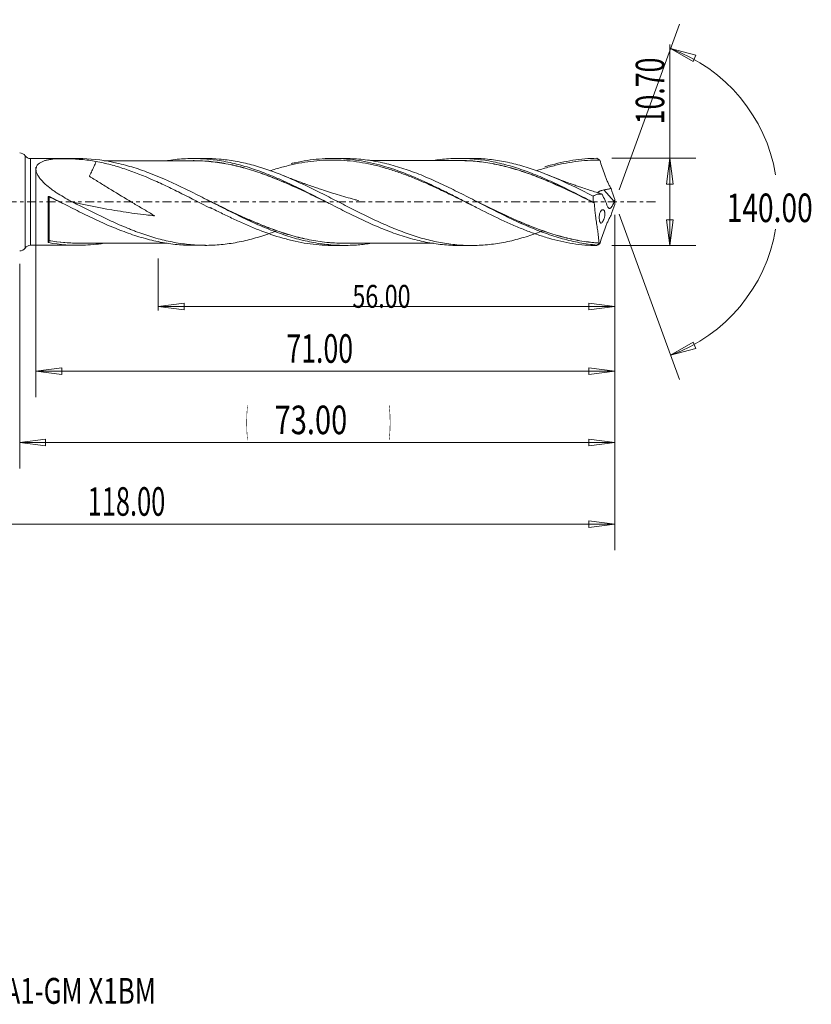
# Model space of a CAD drawing. Units: millimetres. Extents: x -54 to 97, y -98 to 28.
# Drawn here: x 0 to 97, y -98 to 22 of the extents above; entities that cross this region are included whole.
import ezdxf

# ---------------------------------------------------------------- set-up
doc = ezdxf.new("R2010")
doc.units = ezdxf.units.MM
doc.linetypes.add('CENTER', pattern=[47.5, 22, -8.5, 8.5, -8.5])
for name, color, linetype in [('1', 4, 'Continuous'), ('2', 7, 'Continuous'), ('SK2', 7, 'Continuous'), ('SK4', 2, 'CENTER'), ('SK6', 5, 'Continuous')]:
    doc.layers.add(name, color=color, linetype=linetype)
doc.styles.add('iso_b_vert', font='simplex.shx')
doc.dimstyles.get("Standard").update_dxf_attribs({"dimtxt": 0.18, "dimasz": 0.18, "dimexe": 0.18, "dimexo": 0.0625, "dimgap": 0.09, "dimtad": 1, "dimzin": 0, "dimdsep": 52, "dimtxsty": 'Standard', "dimcen": 0.09, "dimadec": 0, "dimazin": 0, "dimtfac": 1, "dimtdec": 4, "dimtofl": 0, "dimtmove": 0, "dimatfit": 3, "dimfxl": 1, "dimtolj": 1, "dimtzin": 0, "dimarcsym": 0})

# ---------------------------------------------------------------- blocks, each defined once
blk = doc.blocks.new('_U0')
at = {"layer": 'SK2', "lineweight": 13}
for p, q in [((73, -1.5875), (73, -32.67512)), ((0, -7.5875), (0, -32.67512)), ((0, -29.50012), (3.174998, -29.082123)), ((0, -29.50012), (73, -29.50012)), ((0, -29.50012), (3.175002, -29.918117)), ((3.174998, -29.082123), (3.175002, -29.918117)), ((73, -29.50012), (69.824998, -29.082123)), ((69.825002, -29.918117), (69.824998, -29.082123)), ((73, -29.50012), (69.825002, -29.918117))]:
    blk.add_line(p, q, dxfattribs=at)
at = {"layer": 'SK2', "lineweight": 18, "attachment_point": 7, "line_spacing_factor": 1.084337, "style": 'iso_b_vert'}
for s, insert, char_height in [('\\W0.1790;(', (27.744329, -28.400814), 3.175), ('\\W0.7468;73.00', (31.270389, -28.467451), 3.50012), ('\\W0.1969;)', (45.258393, -28.400814), 3.175)]:
    blk.add_mtext(s, dxfattribs=dict(at, insert=insert, char_height=char_height))
blk = doc.blocks.new('_Closed')
at = {"lineweight": -2}
for p, q in [((-1, 0.166667), (0, 0)), ((-1, 0.166667), (-1, -0.166667)), ((0, 0), (-1, -0.166667)), ((0, 0), (-1, 0))]:
    blk.add_line(p, q, dxfattribs=at)
blk = doc.blocks.new('_U1')
at = {"layer": '2', "lineweight": 13}
for p, q in [((79.75006, -5.35), (79.75006, 19.305339)), ((72.6403, 5.35), (82.92506, 5.35)), ((79.75006, 5.35), (79.332063, 2.174998)), ((79.75006, 5.35), (80.168057, 2.175002)), ((80.168057, 2.175002), (79.332063, 2.174998)), ((79.332063, -2.175002), (80.168057, -2.174998)), ((79.75006, -5.35), (79.332063, -2.175002)), ((79.75006, -5.35), (80.168057, -2.174998)), ((72.6403, -5.35), (82.92506, -5.35))]:
    blk.add_line(p, q, dxfattribs=at)
at = {"layer": '2', "lineweight": 18, "insert": (79.060403, 9.507505), "char_height": 3.50012, "attachment_point": 7, "rotation": 90, "line_spacing_factor": 1.084337, "style": 'iso_b_vert'}
blk.add_mtext('\\W0.6864;10.70', dxfattribs=at)
blk = doc.blocks.new('_U4')
at = {"layer": 'SK2', "lineweight": 13}
for p, q in [((2, 4.2625), (2, -23.92482)), ((73, -1.5875), (73, -23.92482)), ((2, -20.74982), (5.174998, -20.331823)), ((5.174998, -20.331823), (5.175002, -21.167817)), ((73, -20.74982), (69.824998, -20.331823)), ((69.825002, -21.167817), (69.824998, -20.331823)), ((2, -20.74982), (73, -20.74982)), ((2, -20.74982), (5.175002, -21.167817)), ((73, -20.74982), (69.825002, -21.167817))]:
    blk.add_line(p, q, dxfattribs=at)
at = {"layer": 'SK2', "lineweight": 18, "insert": (32.707837, -19.717151), "char_height": 3.50012, "attachment_point": 7, "line_spacing_factor": 1.084337, "style": 'iso_b_vert'}
blk.add_mtext('\\W0.6864;71.00', dxfattribs=at)
blk = doc.blocks.new('_U5')
at = {"layer": 'SK2', "lineweight": 13}
for p, q in [((73, -1.5875), (73, -13.32)), ((17, -6.9375), (17, -13.32)), ((17, -12.82), (20.174998, -12.402003)), ((17, -12.82), (73, -12.82)), ((17, -12.82), (20.175002, -13.237997)), ((20.174998, -12.402003), (20.175002, -13.237997)), ((73, -12.82), (69.824998, -12.402003)), ((69.825002, -13.237997), (69.824998, -12.402003)), ((73, -12.82), (69.825002, -13.237997))]:
    blk.add_line(p, q, dxfattribs=at)
at = {"layer": 'SK2', "lineweight": 18, "insert": (40.816454, -12.973893), "char_height": 2.8, "attachment_point": 7, "line_spacing_factor": 1.084337, "style": 'iso_b_vert'}
blk.add_mtext('\\W0.7468;56.00', dxfattribs=at)
blk = doc.blocks.new('_U6')
at = {"layer": 'SK2', "lineweight": 13}
for p, q in [((-45, -1.5875), (-45, -42.67512)), ((73, -1.5875), (73, -42.67512)), ((-45, -39.50012), (-41.825002, -39.082123)), ((-45, -39.50012), (73, -39.50012)), ((-45, -39.50012), (-41.824998, -39.918117)), ((-41.825002, -39.082123), (-41.824998, -39.918117)), ((73, -39.50012), (69.824998, -39.082123)), ((69.825002, -39.918117), (69.824998, -39.082123)), ((73, -39.50012), (69.825002, -39.918117))]:
    blk.add_line(p, q, dxfattribs=at)
at = {"layer": 'SK2', "lineweight": 18, "insert": (8.337507, -38.467451), "char_height": 3.50012, "attachment_point": 7, "line_spacing_factor": 1.084337, "style": 'iso_b_vert'}
blk.add_mtext('\\W0.6532;118.00', dxfattribs=at)

msp = doc.modelspace()

# ---------------------------------------------------------------- linework, layer by layer
at = {"layer": '1', "lineweight": 13}
for p, q in [((79.84, 18.79), (82.94, 17.98)), ((79.84, 18.79), (82.62, 17.2)), ((82.94, 17.98), (82.62, 17.2)), ((79.84, -18.79), (82.62, -17.2)), ((79.84, -18.79), (82.94, -17.98)), ((82.62, -17.2), (82.94, -17.98))]:
    msp.add_line(p, q, dxfattribs=at)
at = {"layer": '1', "lineweight": 18}
for p, q in [((0.66, 5.65), (0.66, 0)), ((1.32, 5.31), (1.32, 0)), ((7.18, 5.31), (1.32, 5.31)), ((22.79, 5.32), (21.28, 5.32)), ((39.83, 5.33), (38.36, 5.33)), ((55.41, 5.34), (53.93, 5.34)), ((72.93, 0.06), (71.65, 1.47)), ((0.66, 0), (0.66, -5.65)), ((1.32, 0), (1.32, -5.31)), ((3.5, -4.96), (3.5, 0.58)), ((23.4, -0.7), (23.4, -0.77)), ((1.32, -5.31), (7.18, -5.31)), ((21.28, -5.32), (22.79, -5.32)), ((38.36, -5.33), (39.83, -5.33)), ((53.93, -5.34), (55.41, -5.34))]:
    msp.add_line(p, q, dxfattribs=at)
for centre, start, end in [((0, 5.2), 34.5072, 90), ((1.32, 6.11), 214.5072, 270.0358), ((0, -5.2), 270, 325.4928), ((1.32, -6.11), 89.9642, 145.4928)]:
    msp.add_arc(centre, 0.8, start, end, dxfattribs=at)
for centre, major_axis, ratio, start_param, end_param in [((3.6, 0.63), (0.00006, 0.01), 0.007777, -1.696688, -0.125908), ((3.64, 0.63), (-0.00439, -0.00899), 0.060738, 1.462337, 3.028504), ((3.56, -4.75), (-0.00279, 0.0096), 0.513528, 0.36727, 1.743871), ((3.6, -4.75), (-0.00164, -0.00986), 0.410652, -2.760537, -1.190761)]:
    msp.add_ellipse(centre, major_axis=major_axis, ratio=ratio, start_param=start_param, end_param=end_param, dxfattribs=at)
for points, knots in [([(9.37, 4.96), (8.77, 5.07), (8.16, 5.15), (7.23, 5.23), (6.91, 5.25), (6.28, 5.28), (5.96, 5.29), (5.48, 5.3), (5.32, 5.3), (5.13, 5.3), (5.11, 5.3), (5.07, 5.3), (5.05, 5.3), (5.01, 5.3), (4.99, 5.3), (4.95, 5.3), (4.93, 5.3), (4.84, 5.3), (4.77, 5.3), (4.41, 5.28), (4.12, 5.26), (3.72, 5.2), (3.59, 5.18), (3.33, 5.13), (3.2, 5.1), (2.96, 5.02), (2.85, 4.98), (2.63, 4.88), (2.53, 4.83), (2.39, 4.73), (2.35, 4.7), (2.27, 4.63), (2.23, 4.59), (2.17, 4.51), (2.14, 4.47), (2.08, 4.38), (2.06, 4.33), (2.01, 4.18), (1.99, 4.08), (2, 3.91), (2.01, 3.85), (2.03, 3.73), (2.05, 3.67), (2.09, 3.55), (2.11, 3.49), (2.17, 3.37), (2.2, 3.3), (2.31, 3.12), (2.39, 3), (2.53, 2.82), (2.58, 2.76), (2.68, 2.65), (2.73, 2.59), (2.9, 2.41), (3.01, 2.3), (3.37, 1.98), (3.63, 1.77), (4.03, 1.47), (4.17, 1.37), (4.44, 1.18), (4.58, 1.09), (5.01, 0.82), (5.29, 0.65), (5.88, 0.31), (6.18, 0.15), (6.48, 0)], [0, 0, 0, 0, 0.125, 0.125, 0.1875, 0.1875, 0.25, 0.25, 0.28125, 0.28125, 0.285156, 0.285156, 0.289063, 0.289063, 0.292969, 0.292969, 0.296875, 0.296875, 0.3125, 0.3125, 0.375, 0.375, 0.40625, 0.40625, 0.4375, 0.4375, 0.46875, 0.46875, 0.5, 0.5, 0.515625, 0.515625, 0.53125, 0.53125, 0.546875, 0.546875, 0.5625, 0.5625, 0.59375, 0.59375, 0.609375, 0.609375, 0.625, 0.625, 0.640625, 0.640625, 0.65625, 0.65625, 0.6875, 0.6875, 0.703125, 0.703125, 0.71875, 0.71875, 0.75, 0.75, 0.8125, 0.8125, 0.84375, 0.84375, 0.875, 0.875, 0.9375, 0.9375, 1, 1, 1, 1]), ([(9.37, 4.96), (9.33, 4.85), (9.29, 4.75), (9.2, 4.55), (9.17, 4.46), (9.09, 4.28), (9.05, 4.19), (8.96, 4), (8.92, 3.91), (8.82, 3.72), (8.78, 3.62), (8.67, 3.42), (8.62, 3.31), (8.55, 3.19), (8.55, 3.18), (8.54, 3.17), (8.54, 3.17), (8.54, 3.16), (8.54, 3.16), (8.54, 3.16), (8.54, 3.16), (8.54, 3.16), (8.54, 3.16), (8.55, 3.15), (8.55, 3.15), (8.58, 3.13), (8.61, 3.11), (8.68, 3.06), (8.73, 3.03), (8.99, 2.87), (9.2, 2.74), (9.61, 2.49), (9.81, 2.36), (10.43, 1.98), (10.84, 1.73), (12.08, 0.97), (12.9, 0.47), (14.13, -0.27), (14.54, -0.51), (15.37, -1), (15.78, -1.24), (16.24, -1.52), (16.29, -1.55), (16.39, -1.61), (16.44, -1.64), (16.5, -1.68), (16.52, -1.68), (16.53, -1.69), (16.53, -1.69), (16.53, -1.69), (16.53, -1.7), (16.53, -1.7), (16.53, -1.7), (16.53, -1.7), (16.53, -1.69), (16.51, -1.69), (16.47, -1.69), (16.38, -1.68), (16.05, -1.64), (15.76, -1.61), (15.05, -1.53), (14.58, -1.47), (13.17, -1.28), (12.24, -1.14), (9.69, -0.7), (8.07, -0.37), (6.48, 0)], [0, 0, 0, 0, 0.020708, 0.020708, 0.037021, 0.037021, 0.053335, 0.053335, 0.069648, 0.069648, 0.085962, 0.085962, 0.102275, 0.104314, 0.104824, 0.104824, 0.105334, 0.105334, 0.105461, 0.105461, 0.105589, 0.105589, 0.105844, 0.105844, 0.106353, 0.106353, 0.110432, 0.110432, 0.118588, 0.118588, 0.151215, 0.151215, 0.183842, 0.183842, 0.249096, 0.249096, 0.379603, 0.379603, 0.444857, 0.444857, 0.510111, 0.510111, 0.518268, 0.518268, 0.526424, 0.526424, 0.528464, 0.528464, 0.528718, 0.528718, 0.528782, 0.528782, 0.528846, 0.528846, 0.528973, 0.529483, 0.530503, 0.534581, 0.542738, 0.575365, 0.575365, 0.640618, 0.640618, 0.771126, 0.771126, 1, 1, 1, 1]), ([(42.96, -5.09), (42.42, -5.17), (41.87, -5.24), (40.63, -5.33), (39.93, -5.34), (38.88, -5.31), (38.52, -5.29), (37.82, -5.23), (37.47, -5.2), (36.42, -5.06), (35.72, -4.93), (34.67, -4.69), (34.31, -4.6), (33.61, -4.41), (33.26, -4.3), (32.56, -4.08), (32.21, -3.96), (31.51, -3.71), (31.16, -3.58), (30.1, -3.17), (29.4, -2.87), (28.35, -2.4), (28, -2.23), (27.3, -1.9), (26.95, -1.73), (25.89, -1.22), (25.19, -0.86), (24.14, -0.33), (23.79, -0.15), (23.09, 0.21), (22.73, 0.39), (21.69, 0.93), (20.99, 1.27), (18.91, 2.29), (17.52, 2.92), (15.77, 3.6), (15.42, 3.73), (14.72, 3.98), (14.36, 4.1), (13.31, 4.42), (12.61, 4.61), (10.5, 5.09), (9.12, 5.27), (7.54, 5.31), (7.35, 5.31), (7.15, 5.31)], [0, 0, 0, 0, 0.045392, 0.045392, 0.104034, 0.104034, 0.133355, 0.133355, 0.162676, 0.162676, 0.221319, 0.221319, 0.25064, 0.25064, 0.279961, 0.279961, 0.309282, 0.309282, 0.338603, 0.338603, 0.397245, 0.397245, 0.426567, 0.426567, 0.455888, 0.455888, 0.51453, 0.51453, 0.543851, 0.543851, 0.573172, 0.573172, 0.631815, 0.631815, 0.749099, 0.749099, 0.77842, 0.77842, 0.807741, 0.807741, 0.866384, 0.866384, 0.983668, 0.983668, 1, 1, 1, 1]), ([(23.4, -0.77), (22.23, -0.18), (21.07, 0.42), (19.32, 1.3), (18.73, 1.59), (17.84, 2.02), (17.55, 2.16), (16.96, 2.43), (16.67, 2.56), (15.2, 3.2), (14.04, 3.66), (12.3, 4.24), (11.72, 4.42), (10.55, 4.72), (9.96, 4.85), (9.37, 4.96)], [0, 0, 0, 0, 0.25, 0.25, 0.375, 0.375, 0.4375, 0.4375, 0.5, 0.5, 0.75, 0.75, 0.875, 0.875, 1, 1, 1, 1]), ([(21.27, 5.05), (20.87, 5.05), (20.17, 5.05), (19.15, 5.05), (18.19, 5.05), (17.22, 5.05), (16.31, 5.05), (15.47, 5.05), (14.51, 5.05), (13.37, 5.05), (12.14, 5.05), (11.17, 5.05), (10.6, 5.05), (10.41, 5.05), (10.37, 5.05)], [0, 0, 0, 0, 0.110704, 0.192922, 0.279918, 0.377148, 0.457676, 0.530441, 0.608037, 0.723549, 0.84323, 0.947166, 0.988976, 1, 1, 1, 1]), ([(18.15, 5.08), (18.2, 5.09), (18.24, 5.09), (18.63, 5.15), (18.98, 5.19), (19.67, 5.26), (20.01, 5.28), (20.7, 5.31), (21.05, 5.32), (21.73, 5.32), (22.08, 5.31), (22.77, 5.27), (23.11, 5.24), (23.81, 5.17), (24.15, 5.12), (24.85, 5.01), (25.2, 4.95), (25.9, 4.81), (26.24, 4.73), (26.94, 4.55), (27.29, 4.46), (27.98, 4.26), (28.33, 4.15), (29.03, 3.91), (29.38, 3.79), (30.08, 3.53), (30.42, 3.39), (31.12, 3.11), (31.47, 2.97), (32.16, 2.66), (32.51, 2.51), (33.21, 2.19), (33.56, 2.02), (34.25, 1.69), (34.6, 1.52), (35.3, 1.17), (35.65, 1), (36.34, 0.64), (36.69, 0.47), (37.74, -0.07), (38.43, -0.42), (39.8, -1.12), (40.49, -1.47), (41.87, -2.13), (42.56, -2.45), (43.6, -2.91), (43.95, -3.06), (44.65, -3.35), (45, -3.48), (46.04, -3.88), (46.73, -4.12), (47.78, -4.43), (48.13, -4.53), (48.82, -4.71), (49.17, -4.79), (50.21, -5.01), (50.9, -5.12), (52.27, -5.28), (52.96, -5.33), (53.73, -5.34), (53.82, -5.34), (53.9, -5.34)], [0, 0, 0, 0, 0.003725, 0.003725, 0.032824, 0.032824, 0.061923, 0.061923, 0.091023, 0.091023, 0.120122, 0.120122, 0.149222, 0.149222, 0.178321, 0.178321, 0.20742, 0.20742, 0.23652, 0.23652, 0.265619, 0.265619, 0.294718, 0.294718, 0.323818, 0.323818, 0.352917, 0.352917, 0.382017, 0.382017, 0.411116, 0.411116, 0.440215, 0.440215, 0.469315, 0.469315, 0.498414, 0.498414, 0.527513, 0.527513, 0.585712, 0.585712, 0.643911, 0.643911, 0.70211, 0.70211, 0.731209, 0.731209, 0.760308, 0.760308, 0.818507, 0.818507, 0.847606, 0.847606, 0.876706, 0.876706, 0.934905, 0.934905, 0.993103, 0.993103, 1, 1, 1, 1]), ([(37.98, -0.19), (37.68, -0.05), (37.37, 0.1), (36.72, 0.42), (36.37, 0.59), (35.67, 0.93), (35.31, 1.1), (34.61, 1.43), (34.26, 1.59), (33.56, 1.91), (33.22, 2.06), (32.52, 2.37), (32.17, 2.52), (31.48, 2.8), (31.14, 2.94), (30.44, 3.21), (30.1, 3.34), (29.4, 3.58), (29.05, 3.7), (28.36, 3.92), (28.01, 4.03), (27.31, 4.22), (26.96, 4.32), (26.26, 4.48), (25.91, 4.56), (25.21, 4.7), (24.87, 4.76), (24.17, 4.86), (23.82, 4.9), (23.13, 4.97), (22.79, 5), (22.09, 5.04), (21.75, 5.05), (21.35, 5.05), (21.3, 5.05), (21.25, 5.05)], [0, 0, 0, 0, 0.054092, 0.054092, 0.116553, 0.116553, 0.179014, 0.179014, 0.241475, 0.241475, 0.303936, 0.303936, 0.366397, 0.366397, 0.428858, 0.428858, 0.491319, 0.491319, 0.553779, 0.553779, 0.61624, 0.61624, 0.678701, 0.678701, 0.741162, 0.741162, 0.803623, 0.803623, 0.866084, 0.866084, 0.928545, 0.928545, 0.991006, 0.991006, 1, 1, 1, 1]), ([(21.27, 5.06), (21.31, 5.06), (21.36, 5.06), (21.75, 5.06), (22.09, 5.05), (22.79, 5.01), (23.13, 4.99), (23.83, 4.92), (24.17, 4.87), (24.87, 4.77), (25.21, 4.71), (25.91, 4.57), (26.26, 4.5), (26.96, 4.33), (27.31, 4.24), (28.01, 4.04), (28.36, 3.94), (29.06, 3.72), (29.4, 3.6), (30.1, 3.35), (30.44, 3.22), (31.14, 2.96), (31.48, 2.82), (32.18, 2.53), (32.52, 2.38), (33.22, 2.08), (33.56, 1.92), (34.26, 1.6), (34.61, 1.44), (35.31, 1.11), (35.67, 0.94), (36.37, 0.6), (36.72, 0.43), (37.25, 0.17), (37.42, 0.09), (37.6, 0)], [0, 0, 0, 0, 0.008187, 0.008187, 0.07215, 0.07215, 0.136112, 0.136112, 0.200075, 0.200075, 0.264038, 0.264038, 0.328, 0.328, 0.391963, 0.391963, 0.455925, 0.455925, 0.519888, 0.519888, 0.58385, 0.58385, 0.647813, 0.647813, 0.711776, 0.711776, 0.775738, 0.775738, 0.839701, 0.839701, 0.903663, 0.903663, 0.967626, 0.967626, 1, 1, 1, 1]), ([(22.79, 5.32), (23.35, 5.32), (23.9, 5.3), (25.12, 5.2), (25.78, 5.11), (27.1, 4.88), (27.77, 4.73), (28.77, 4.47), (29.1, 4.37), (29.6, 4.22), (29.77, 4.17), (30.11, 4.06), (30.27, 4), (31.11, 3.71), (31.77, 3.46), (33.1, 2.92), (33.76, 2.62), (35.08, 2.01), (35.75, 1.69), (36.75, 1.2), (37.08, 1.03), (37.75, 0.69), (38.09, 0.52), (39.09, 0.01), (39.75, -0.34), (41.08, -1.01), (41.74, -1.34), (43.06, -1.99), (43.73, -2.3), (44.73, -2.75), (45.06, -2.9), (45.73, -3.18), (46.07, -3.32), (47.07, -3.71), (47.73, -3.95), (49.05, -4.38), (49.72, -4.56), (51.04, -4.88), (51.7, -5.01), (52.71, -5.16), (53.04, -5.2), (53.71, -5.27), (54.05, -5.3), (55.04, -5.35), (55.71, -5.35), (57.03, -5.29), (57.69, -5.22), (59.02, -5.03), (59.68, -4.91), (60.69, -4.67), (61.02, -4.58), (61.69, -4.4), (62.02, -4.3), (62.97, -4), (63.58, -3.78), (64.19, -3.54)], [0, 0, 0, 0, 0.040086, 0.040086, 0.088266, 0.088266, 0.136446, 0.136446, 0.160536, 0.160536, 0.172581, 0.172581, 0.184626, 0.184626, 0.232806, 0.232806, 0.280986, 0.280986, 0.329166, 0.329166, 0.353256, 0.353256, 0.377346, 0.377346, 0.425526, 0.425526, 0.473706, 0.473706, 0.521886, 0.521886, 0.545976, 0.545976, 0.570066, 0.570066, 0.618246, 0.618246, 0.666426, 0.666426, 0.714606, 0.714606, 0.738696, 0.738696, 0.762786, 0.762786, 0.810966, 0.810966, 0.859146, 0.859146, 0.907326, 0.907326, 0.931416, 0.931416, 0.955506, 0.955506, 1, 1, 1, 1]), ([(55.61, -0.47), (55.32, -0.33), (55.02, -0.18), (54.23, 0.21), (53.73, 0.46), (52.74, 0.94), (52.24, 1.18), (51.24, 1.66), (50.75, 1.89), (49.75, 2.34), (49.25, 2.55), (48.26, 2.97), (47.76, 3.16), (46.77, 3.54), (46.27, 3.71), (45.28, 4.03), (44.78, 4.18), (43.79, 4.45), (43.29, 4.57), (42.3, 4.77), (41.8, 4.86), (40.8, 5), (40.31, 5.05), (39.31, 5.12), (38.81, 5.13), (37.82, 5.13), (37.32, 5.12), (36.33, 5.05), (35.83, 4.99), (34.84, 4.85), (34.34, 4.77), (33.35, 4.56), (32.85, 4.44), (31.85, 4.17), (31.36, 4.03), (30.82, 3.85), (30.78, 3.84), (30.74, 3.82)], [0, 0, 0, 0, 0.035619, 0.035619, 0.095585, 0.095585, 0.155552, 0.155552, 0.215518, 0.215518, 0.275485, 0.275485, 0.335451, 0.335451, 0.395418, 0.395418, 0.455384, 0.455384, 0.515351, 0.515351, 0.575317, 0.575317, 0.635284, 0.635284, 0.69525, 0.69525, 0.755217, 0.755217, 0.815183, 0.815183, 0.87515, 0.87515, 0.935116, 0.935116, 0.995083, 0.995083, 1, 1, 1, 1]), ([(33.31, 4.71), (33.47, 4.75), (33.62, 4.78), (34.27, 4.92), (34.76, 5.02), (35.75, 5.17), (36.25, 5.22), (37.23, 5.3), (37.73, 5.33), (39.21, 5.34), (40.2, 5.27), (42.17, 5), (43.16, 4.8), (45.13, 4.26), (46.12, 3.93), (47.6, 3.37), (48.1, 3.16), (49.09, 2.74), (49.58, 2.52), (50.57, 2.06), (51.06, 1.83), (52.05, 1.34), (52.54, 1.1), (53.53, 0.6), (54.02, 0.34), (55.01, -0.16), (55.5, -0.42), (56.99, -1.17), (57.97, -1.67), (59.46, -2.37), (59.95, -2.59), (60.94, -3.02), (61.43, -3.23), (62.42, -3.62), (62.91, -3.8), (63.9, -4.14), (64.39, -4.3), (65.87, -4.73), (66.86, -4.95), (68.34, -5.18), (68.83, -5.24), (69.82, -5.32), (70.32, -5.34), (70.81, -5.35)], [0, 0, 0, 0, 0.012329, 0.012329, 0.051835, 0.051835, 0.091342, 0.091342, 0.130849, 0.130849, 0.209863, 0.209863, 0.288877, 0.288877, 0.36789, 0.36789, 0.407397, 0.407397, 0.446904, 0.446904, 0.486411, 0.486411, 0.525918, 0.525918, 0.565425, 0.565425, 0.604931, 0.604931, 0.683945, 0.683945, 0.723452, 0.723452, 0.762959, 0.762959, 0.802466, 0.802466, 0.841973, 0.841973, 0.920986, 0.920986, 0.960493, 0.960493, 1, 1, 1, 1]), ([(70.79, -5.28), (70.44, -5.25), (70.09, -5.21), (69.39, -5.12), (69.03, -5.06), (67.98, -4.87), (67.28, -4.7), (66.23, -4.41), (65.88, -4.31), (65.18, -4.08), (64.83, -3.96), (63.78, -3.59), (63.08, -3.31), (61.67, -2.71), (60.97, -2.39), (59.57, -1.73), (58.87, -1.38), (57.82, -0.85), (57.46, -0.67), (56.76, -0.31), (56.41, -0.13), (55.36, 0.41), (54.66, 0.77), (53.61, 1.29), (53.26, 1.47), (52.55, 1.81), (52.2, 1.98), (51.5, 2.31), (51.15, 2.47), (50.45, 2.78), (50.1, 2.94), (49.05, 3.38), (48.35, 3.65), (47.3, 4.02), (46.94, 4.13), (46.24, 4.35), (45.89, 4.45), (44.84, 4.74), (44.14, 4.89), (42.74, 5.14), (42.03, 5.22), (40.81, 5.31), (40.29, 5.33), (39.77, 5.33)], [0, 0, 0, 0, 0.033911, 0.033911, 0.067822, 0.067822, 0.135644, 0.135644, 0.169555, 0.169555, 0.203466, 0.203466, 0.271288, 0.271288, 0.33911, 0.33911, 0.406931, 0.406931, 0.440842, 0.440842, 0.474753, 0.474753, 0.542575, 0.542575, 0.576486, 0.576486, 0.610397, 0.610397, 0.644308, 0.644308, 0.678219, 0.678219, 0.746041, 0.746041, 0.779952, 0.779952, 0.813863, 0.813863, 0.881685, 0.881685, 0.949507, 0.949507, 1, 1, 1, 1]), ([(53.93, 5.07), (53.47, 5.07), (52.64, 5.07), (51.38, 5.07), (50.22, 5.07), (49.15, 5.07), (48.22, 5.07), (47.23, 5.07), (46.08, 5.07), (44.86, 5.07), (43.89, 5.07), (43.3, 5.07), (43.08, 5.07), (43.02, 5.06)], [0, 0, 0, 0, 0.126693, 0.227719, 0.347777, 0.445074, 0.521774, 0.604217, 0.717291, 0.83646, 0.940558, 0.982328, 1, 1, 1, 1]), ([(50.75, 5.09), (51.03, 5.13), (51.31, 5.17), (52.27, 5.28), (52.96, 5.33), (54, 5.34), (54.34, 5.34), (55.04, 5.31), (55.39, 5.29), (56.43, 5.2), (57.13, 5.1), (58.17, 4.91), (58.52, 4.83), (59.21, 4.67), (59.56, 4.58), (60.61, 4.29), (61.3, 4.06), (62.35, 3.69), (62.69, 3.56), (63.39, 3.28), (63.74, 3.14), (64.78, 2.69), (65.48, 2.38), (66.52, 1.88), (66.87, 1.71), (67.57, 1.37), (67.91, 1.2), (68.96, 0.67), (69.65, 0.31), (70.35, -0.05)], [0, 0, 0, 0, 0.04291, 0.04291, 0.149254, 0.149254, 0.202425, 0.202425, 0.255597, 0.255597, 0.36194, 0.36194, 0.415112, 0.415112, 0.468284, 0.468284, 0.574627, 0.574627, 0.627798, 0.627798, 0.68097, 0.68097, 0.787313, 0.787313, 0.840485, 0.840485, 0.893657, 0.893657, 1, 1, 1, 1]), ([(53.86, 5.08), (54.18, 5.08), (54.5, 5.08), (55.17, 5.05), (55.51, 5.03), (56.21, 4.96), (56.56, 4.92), (57.25, 4.83), (57.6, 4.77), (58.63, 4.58), (59.33, 4.42), (60.37, 4.14), (60.72, 4.04), (61.42, 3.82), (61.77, 3.71), (62.82, 3.34), (63.52, 3.08), (64.91, 2.51), (65.6, 2.21), (66.64, 1.74), (66.99, 1.58), (67.68, 1.25), (68.03, 1.08), (68.72, 0.75), (69.07, 0.58), (69.7, 0.27), (69.97, 0.14), (70.24, 0.01)], [0, 0, 0, 0, 0.058306, 0.058306, 0.122029, 0.122029, 0.185751, 0.185751, 0.249474, 0.249474, 0.376919, 0.376919, 0.440641, 0.440641, 0.504364, 0.504364, 0.631809, 0.631809, 0.759254, 0.759254, 0.822976, 0.822976, 0.886699, 0.886699, 0.950421, 0.950421, 1, 1, 1, 1]), ([(70.48, -0.12), (70.13, 0.05), (69.78, 0.22), (69.08, 0.56), (68.73, 0.73), (68.03, 1.07), (67.68, 1.23), (66.99, 1.56), (66.64, 1.72), (65.6, 2.19), (64.91, 2.49), (63.52, 3.06), (62.83, 3.33), (61.78, 3.69), (61.43, 3.81), (60.73, 4.02), (60.38, 4.13), (59.33, 4.41), (58.64, 4.57), (57.6, 4.76), (57.25, 4.82), (56.56, 4.91), (56.21, 4.95), (55.52, 5.01), (55.17, 5.04), (54.51, 5.06), (54.21, 5.07), (53.9, 5.07)], [0, 0, 0, 0, 0.06298, 0.06298, 0.12596, 0.12596, 0.188941, 0.188941, 0.251921, 0.251921, 0.377881, 0.377881, 0.503842, 0.503842, 0.566822, 0.566822, 0.629802, 0.629802, 0.755763, 0.755763, 0.818743, 0.818743, 0.881723, 0.881723, 0.944703, 0.944703, 1, 1, 1, 1]), ([(55.4, 5.34), (55.72, 5.34), (56.05, 5.33), (57.03, 5.29), (57.69, 5.22), (59.02, 5.03), (59.68, 4.91), (60.69, 4.67), (61.02, 4.58), (61.69, 4.4), (62.02, 4.3), (63.68, 3.77), (65, 3.24), (66.99, 2.36), (67.66, 2.04), (68.66, 1.55), (69, 1.39), (69.67, 1.05), (70, 0.88), (70.34, 0.71)], [0, 0, 0, 0, 0.064981, 0.064981, 0.198555, 0.198555, 0.332129, 0.332129, 0.398916, 0.398916, 0.465703, 0.465703, 0.732852, 0.732852, 0.866426, 0.866426, 0.933213, 0.933213, 1, 1, 1, 1]), ([(71.13, 5.13), (70.64, 5.14), (70.14, 5.12), (69.14, 5.06), (68.65, 5.01), (67.65, 4.88), (67.16, 4.8), (66.16, 4.6), (65.66, 4.48), (64.67, 4.22), (64.17, 4.08), (63.58, 3.89), (63.49, 3.86), (63.39, 3.83)], [0, 0, 0, 0, 0.192678, 0.192678, 0.385355, 0.385355, 0.578033, 0.578033, 0.770711, 0.770711, 0.963389, 0.963389, 1, 1, 1, 1]), ([(64.4, 4.3), (64.56, 4.35), (64.72, 4.4), (65.87, 4.73), (66.86, 4.95), (68.34, 5.18), (68.83, 5.24), (69.82, 5.32), (70.32, 5.34), (70.81, 5.35)], [0, 0, 0, 0, 0.075358, 0.075358, 0.537679, 0.537679, 0.76884, 0.76884, 1, 1, 1, 1]), ([(70.81, 5.35), (70.86, 5.31), (70.92, 5.28), (70.99, 5.23), (71.01, 5.22), (71.04, 5.2), (71.05, 5.19), (71.07, 5.18), (71.08, 5.17), (71.09, 5.16), (71.1, 5.16), (71.11, 5.15), (71.11, 5.15), (71.11, 5.15), (71.12, 5.14), (71.12, 5.14), (71.12, 5.14), (71.13, 5.14), (71.13, 5.14), (71.13, 5.14), (71.13, 5.14), (71.13, 5.14), (71.13, 5.14), (71.13, 5.14), (71.13, 5.14), (71.13, 5.13), (71.13, 5.13), (71.13, 5.13), (71.13, 5.13), (71.13, 5.13)], [0, 0, 0, 0, 0.497478, 0.497478, 0.666323, 0.666323, 0.7786, 0.7786, 0.85326, 0.85326, 0.902925, 0.902925, 0.935973, 0.935973, 0.957965, 0.957965, 0.97258, 0.97258, 0.982309, 0.982309, 0.98882, 0.98882, 0.993188, 0.993188, 0.996119, 0.996119, 0.998611, 0.998611, 1, 1, 1, 1]), ([(72.53, 1.64), (72.46, 1.76), (72.39, 1.89), (72.25, 2.15), (72.18, 2.29), (72.06, 2.57), (72, 2.72), (71.91, 2.94), (71.88, 3.02), (71.83, 3.17), (71.8, 3.25), (71.67, 3.62), (71.56, 3.93), (71.35, 4.53), (71.25, 4.83), (71.14, 5.13)], [0, 0, 0, 0, 0.125, 0.125, 0.25, 0.25, 0.375, 0.375, 0.4375, 0.4375, 0.5, 0.5, 0.75, 0.75, 1, 1, 1, 1]), ([(41.57, 0.16), (41.57, 0.16), (41.57, 0.16), (41.57, 0.16), (41.57, 0.16), (41.57, 0.16), (41.57, 0.16), (41.57, 0.16), (41.57, 0.16), (41.57, 0.16), (41.57, 0.17), (41.57, 0.17), (41.57, 0.17), (41.57, 0.17), (41.56, 0.17), (41.53, 0.18), (41.36, 0.22), (40.5, 0.45), (39.01, 0.88), (37.46, 1.37), (36.39, 1.73), (35.71, 1.96), (35.12, 2.17), (34.71, 2.32), (34.44, 2.42), (34.11, 2.54), (33.59, 2.74), (32.93, 2.99), (32.45, 3.18), (32.21, 3.28)], [0, 0, 0, 0, 0.000005, 0.000025, 0.000038, 0.000049, 0.000056, 0.000063, 0.000099, 0.000127, 0.000177, 0.000267, 0.000428, 0.000721, 0.001256, 0.002257, 0.012102, 0.054877, 0.277282, 0.479294, 0.547636, 0.621908, 0.697025, 0.736569, 0.754958, 0.784882, 0.843336, 0.922999, 1, 1, 1, 1]), ([(71.33, 0.99), (71.06, 1.08), (70.31, 1.31), (69.38, 1.61), (68.54, 1.9), (68.02, 2.08), (67.46, 2.28), (66.76, 2.54), (65.84, 2.89), (65.15, 3.16), (64.79, 3.31)], [0, 0, 0, 0, 0.121643, 0.338756, 0.423432, 0.503069, 0.577424, 0.679485, 0.827772, 1, 1, 1, 1]), ([(71.65, 1.47), (71.56, 1.46), (71.48, 1.44), (71.36, 1.41), (71.32, 1.39), (71.25, 1.36), (71.21, 1.35), (71.14, 1.31), (71.11, 1.29), (71.04, 1.26), (71.01, 1.24), (70.94, 1.19), (70.9, 1.16), (70.86, 1.13)], [0, 0, 0, 0, 0.263533, 0.263533, 0.3953, 0.3953, 0.527066, 0.527066, 0.658833, 0.658833, 0.790599, 0.790599, 1, 1, 1, 1]), ([(72.53, 1.64), (72.39, 1.61), (72.24, 1.57), (71.94, 1.52), (71.8, 1.5), (71.65, 1.47)], [0, 0, 0, 0, 0.5, 0.5, 1, 1, 1, 1]), ([(3.5, 0.58), (3.5, 0.61), (3.52, 0.64), (3.58, 0.68), (3.62, 0.68), (3.65, 0.67)], [0, 0, 0, 0, 0.5, 0.5, 1, 1, 1, 1]), ([(3.6, 0.64), (3.59, 0.64), (3.57, 0.64), (3.55, 0.63), (3.53, 0.62), (3.51, 0.6), (3.5, 0.58), (3.5, 0.56)], [0, 0, 0, 0, 0.25, 0.25, 0.5, 0.5, 1, 1, 1, 1]), ([(3.5, 0.56), (3.5, 0.57), (3.51, 0.59), (3.53, 0.61), (3.55, 0.62), (3.57, 0.63), (3.59, 0.63), (3.6, 0.63)], [0, 0, 0, 0, 0.5, 0.5, 0.75, 0.75, 1, 1, 1, 1]), ([(3.6, 0.63), (3.6, 0.49), (3.6, 0.35), (3.6, 0.06), (3.6, -0.08), (3.6, -0.5), (3.6, -0.78), (3.6, -1.2), (3.6, -1.34), (3.6, -1.61), (3.6, -1.74), (3.6, -2.01), (3.6, -2.14), (3.6, -2.39), (3.6, -2.52), (3.6, -2.88), (3.6, -3.11), (3.6, -3.43), (3.6, -3.53), (3.6, -3.72), (3.6, -3.82), (3.6, -4.09), (3.6, -4.25), (3.6, -4.53), (3.6, -4.64), (3.6, -4.74)], [0, 0, 0, 0, 0.0625, 0.0625, 0.125, 0.125, 0.25, 0.25, 0.3125, 0.3125, 0.375, 0.375, 0.4375, 0.4375, 0.5, 0.5, 0.625, 0.625, 0.6875, 0.6875, 0.75, 0.75, 0.875, 0.875, 1, 1, 1, 1]), ([(3.65, 0.67), (4.34, 0.31), (5.04, -0.05), (6.09, -0.58), (6.44, -0.76), (7.14, -1.11), (7.48, -1.28), (8.18, -1.63), (8.53, -1.79), (9.22, -2.13), (9.57, -2.29), (10.27, -2.6), (10.62, -2.76), (11.32, -3.06), (11.66, -3.2), (12.36, -3.48), (12.71, -3.61), (13.41, -3.86), (13.76, -3.99), (14.45, -4.21), (14.8, -4.32), (15.5, -4.52), (15.85, -4.61), (16.54, -4.78), (16.89, -4.85), (17.59, -4.99), (17.94, -5.05), (18.63, -5.15), (18.98, -5.19), (19.67, -5.26), (20.01, -5.28), (20.67, -5.31), (20.98, -5.32), (21.29, -5.32)], [0, 0, 0, 0, 0.118301, 0.118301, 0.177452, 0.177452, 0.236602, 0.236602, 0.295753, 0.295753, 0.354904, 0.354904, 0.414054, 0.414054, 0.473205, 0.473205, 0.532355, 0.532355, 0.591506, 0.591506, 0.650657, 0.650657, 0.709807, 0.709807, 0.768958, 0.768958, 0.828108, 0.828108, 0.887259, 0.887259, 0.94641, 0.94641, 1, 1, 1, 1]), ([(23.01, 0.25), (23.57, -0.02), (24.13, -0.3), (25.4, -0.91), (26.1, -1.24), (27.16, -1.74), (27.52, -1.9), (28.22, -2.21), (28.58, -2.36), (29.63, -2.81), (30.33, -3.09), (31.73, -3.6), (32.43, -3.83), (33.48, -4.14), (33.83, -4.24), (34.54, -4.42), (34.89, -4.5), (35.95, -4.72), (36.66, -4.84), (38.21, -5.02), (39.03, -5.06), (39.86, -5.06)], [0, 0, 0, 0, 0.100445, 0.100445, 0.225766, 0.225766, 0.288426, 0.288426, 0.351087, 0.351087, 0.476408, 0.476408, 0.601729, 0.601729, 0.664389, 0.664389, 0.72705, 0.72705, 0.852371, 0.852371, 1, 1, 1, 1]), ([(40.44, -5.06), (39.42, -5.09), (38.4, -5.05), (36.66, -4.85), (35.95, -4.73), (34.89, -4.51), (34.53, -4.43), (33.83, -4.25), (33.48, -4.15), (32.42, -3.85), (31.72, -3.61), (30.32, -3.1), (29.63, -2.82), (28.57, -2.38), (28.22, -2.22), (27.51, -1.91), (27.16, -1.75), (26.1, -1.26), (25.39, -0.92), (24.29, -0.39), (23.89, -0.19), (23.49, 0)], [0, 0, 0, 0, 0.18149, 0.18149, 0.306054, 0.306054, 0.368336, 0.368336, 0.430618, 0.430618, 0.555182, 0.555182, 0.679746, 0.679746, 0.742028, 0.742028, 0.80431, 0.80431, 0.928874, 0.928874, 1, 1, 1, 1]), ([(55.72, 0.22), (56.63, -0.22), (57.53, -0.66), (59.14, -1.43), (59.84, -1.76), (60.89, -2.23), (61.25, -2.38), (61.96, -2.68), (62.31, -2.83), (64.07, -3.53), (65.46, -4), (67.56, -4.53), (68.26, -4.68), (69.32, -4.85), (69.68, -4.9), (70.21, -4.96), (70.38, -4.98), (70.74, -5.01), (70.92, -5.02), (71.09, -5.04)], [0, 0, 0, 0, 0.17735, 0.17735, 0.314458, 0.314458, 0.383012, 0.383012, 0.451566, 0.451566, 0.725783, 0.725783, 0.862892, 0.862892, 0.931446, 0.931446, 0.965723, 0.965723, 1, 1, 1, 1]), ([(70.35, -0.05), (70.34, 0.08), (70.34, 0.21), (70.33, 0.46), (70.33, 0.58), (70.34, 0.71)], [0, 0, 0, 0, 0.5, 0.5, 1, 1, 1, 1]), ([(70.34, 0.71), (70.51, 0.82), (70.69, 0.89), (70.92, 0.95), (70.97, 0.95), (71.06, 0.97), (71.11, 0.97), (71.2, 0.97), (71.25, 0.97), (71.34, 0.97), (71.39, 0.96), (71.43, 0.95)], [0, 0, 0, 0, 0.5, 0.5, 0.625, 0.625, 0.75, 0.75, 0.875, 0.875, 1, 1, 1, 1]), ([(72.93, 0.06), (72.9, -0.02), (72.87, -0.1), (72.82, -0.23), (72.8, -0.27), (72.76, -0.34), (72.74, -0.38), (72.7, -0.45), (72.68, -0.49), (72.64, -0.55), (72.62, -0.58), (72.58, -0.64), (72.56, -0.66), (72.51, -0.71), (72.49, -0.73), (72.45, -0.76), (72.43, -0.77), (72.39, -0.79), (72.37, -0.8), (72.33, -0.8), (72.32, -0.8), (72.28, -0.79), (72.27, -0.79), (72.22, -0.76), (72.19, -0.73), (72.14, -0.66), (72.12, -0.61), (72.1, -0.56)], [0, 0, 0, 0, 0.125, 0.125, 0.1875, 0.1875, 0.25, 0.25, 0.3125, 0.3125, 0.375, 0.375, 0.4375, 0.4375, 0.5, 0.5, 0.5625, 0.5625, 0.625, 0.625, 0.6875, 0.6875, 0.75, 0.75, 0.875, 0.875, 1, 1, 1, 1]), ([(6.48, 0), (7.83, -0.69), (9.15, -1.37), (11.14, -2.31), (11.8, -2.61), (12.8, -3.04), (13.13, -3.18), (13.63, -3.38), (13.8, -3.44), (14.13, -3.57), (14.3, -3.64), (15.14, -3.95), (15.81, -4.17), (17.13, -4.56), (17.8, -4.72), (19.12, -5), (19.78, -5.11), (20.78, -5.22), (21.12, -5.25), (21.79, -5.3), (22.12, -5.31), (23.13, -5.33), (23.79, -5.31), (25.12, -5.2), (25.78, -5.11), (27.1, -4.88), (27.77, -4.73), (28.77, -4.47), (29.1, -4.37), (29.6, -4.22), (29.77, -4.17), (30.11, -4.06), (30.27, -4), (30.82, -3.81), (31.21, -3.67), (31.59, -3.53)], [0, 0, 0, 0, 0.159065, 0.159065, 0.238597, 0.238597, 0.278364, 0.278364, 0.298247, 0.298247, 0.31813, 0.31813, 0.397662, 0.397662, 0.477195, 0.477195, 0.556727, 0.556727, 0.596493, 0.596493, 0.636259, 0.636259, 0.715792, 0.715792, 0.795324, 0.795324, 0.874857, 0.874857, 0.914623, 0.914623, 0.934506, 0.934506, 0.954389, 0.954389, 1, 1, 1, 1]), ([(23.4, -0.7), (23.89, -0.95), (24.39, -1.2), (25.38, -1.68), (25.87, -1.92), (26.86, -2.38), (27.35, -2.61), (28.34, -3.04), (28.84, -3.24), (30.32, -3.82), (31.31, -4.16), (32.79, -4.58), (33.28, -4.71), (34.27, -4.92), (34.76, -5.02), (35.75, -5.17), (36.25, -5.22), (37.23, -5.3), (37.73, -5.33), (38.27, -5.33), (38.32, -5.33), (38.36, -5.33)], [0, 0, 0, 0, 0.099049, 0.099049, 0.198098, 0.198098, 0.297148, 0.297148, 0.396197, 0.396197, 0.594295, 0.594295, 0.693344, 0.693344, 0.792394, 0.792394, 0.891443, 0.891443, 0.990492, 0.990492, 1, 1, 1, 1]), ([(71.09, -5.05), (70.91, -5.04), (70.74, -5.02), (70.38, -4.99), (70.21, -4.97), (69.67, -4.91), (69.32, -4.86), (68.26, -4.69), (67.56, -4.54), (65.46, -4.01), (64.07, -3.54), (62.31, -2.84), (61.95, -2.7), (61.24, -2.4), (60.89, -2.24), (59.83, -1.77), (59.13, -1.44), (57.67, -0.74), (56.91, -0.37), (56.15, 0)], [0, 0, 0, 0, 0.035273, 0.035273, 0.070547, 0.070547, 0.141094, 0.141094, 0.282187, 0.282187, 0.564374, 0.564374, 0.634921, 0.634921, 0.705468, 0.705468, 0.846561, 0.846561, 1, 1, 1, 1]), ([(70.48, -0.11), (70.48, -0.11), (70.48, -0.11), (70.48, -0.11), (70.48, -0.11), (70.48, -0.11), (70.48, -0.12), (70.48, -0.12), (70.48, -0.12), (70.48, -0.12)], [0, 0, 0, 0, 0.269314, 0.269314, 0.504414, 0.504414, 0.780411, 0.780411, 1, 1, 1, 1]), ([(70.48, -0.12), (70.49, -0.42), (70.52, -0.72), (70.56, -1.16), (70.58, -1.3), (70.62, -1.59), (70.64, -1.73), (70.69, -2.15), (70.73, -2.41), (70.79, -2.79), (70.81, -2.91), (70.84, -3.15), (70.86, -3.27), (70.91, -3.61), (70.93, -3.81), (70.97, -4.09), (70.98, -4.17), (70.99, -4.34), (71, -4.42), (71.02, -4.63), (71.03, -4.74), (71.05, -4.88), (71.06, -4.92), (71.07, -4.99), (71.08, -5.02), (71.09, -5.04)], [0, 0, 0, 0, 0.125, 0.125, 0.1875, 0.1875, 0.25, 0.25, 0.375, 0.375, 0.4375, 0.4375, 0.5, 0.5, 0.625, 0.625, 0.6875, 0.6875, 0.75, 0.75, 0.875, 0.875, 0.9375, 0.9375, 1, 1, 1, 1]), ([(71.45, -2.49), (71.41, -2.54), (71.37, -2.57), (71.3, -2.6), (71.27, -2.6), (71.21, -2.55), (71.19, -2.51), (71.15, -2.41), (71.14, -2.38), (71.12, -2.3), (71.12, -2.26), (71.1, -2.16), (71.1, -2.11), (71.09, -2.01), (71.09, -1.95), (71.09, -1.84), (71.09, -1.78), (71.1, -1.67), (71.11, -1.61), (71.13, -1.49), (71.14, -1.44), (71.17, -1.34), (71.19, -1.29), (71.23, -1.2), (71.25, -1.17), (71.29, -1.1), (71.32, -1.07), (71.36, -1.02), (71.38, -1), (71.43, -0.98), (71.46, -0.97), (71.5, -0.96), (71.53, -0.96), (71.57, -0.96), (71.59, -0.97), (71.63, -1), (71.65, -1.01), (71.69, -1.05), (71.7, -1.08), (71.73, -1.13), (71.74, -1.17), (71.76, -1.24), (71.77, -1.28), (71.78, -1.38), (71.78, -1.42), (71.78, -1.53), (71.77, -1.58), (71.76, -1.7), (71.75, -1.75), (71.72, -1.87), (71.71, -1.93), (71.66, -2.09), (71.62, -2.19), (71.55, -2.32), (71.53, -2.36), (71.49, -2.43), (71.47, -2.46), (71.45, -2.49)], [0, 0, 0, 0, 0.0625, 0.0625, 0.125, 0.125, 0.1875, 0.1875, 0.21875, 0.21875, 0.25, 0.25, 0.28125, 0.28125, 0.3125, 0.3125, 0.34375, 0.34375, 0.375, 0.375, 0.40625, 0.40625, 0.4375, 0.4375, 0.46875, 0.46875, 0.5, 0.5, 0.53125, 0.53125, 0.5625, 0.5625, 0.59375, 0.59375, 0.625, 0.625, 0.65625, 0.65625, 0.6875, 0.6875, 0.71875, 0.71875, 0.75, 0.75, 0.78125, 0.78125, 0.8125, 0.8125, 0.84375, 0.84375, 0.875, 0.875, 0.9375, 0.9375, 0.96875, 0.96875, 1, 1, 1, 1]), ([(72.53, -1.64), (72.46, -1.76), (72.39, -1.89), (72.25, -2.15), (72.18, -2.29), (72.06, -2.57), (72, -2.72), (71.91, -2.94), (71.88, -3.02), (71.83, -3.17), (71.8, -3.25), (71.67, -3.62), (71.56, -3.93), (71.35, -4.53), (71.25, -4.83), (71.14, -5.13)], [0, 0, 0, 0, 0.125, 0.125, 0.25, 0.25, 0.375, 0.375, 0.4375, 0.4375, 0.5, 0.5, 0.75, 0.75, 1, 1, 1, 1]), ([(10.31, -5.07), (9.45, -5.2), (8.59, -5.28), (6.35, -5.34), (4.96, -5.24), (3.56, -4.99)], [0, 0, 0, 0, 0.382815, 0.382815, 1, 1, 1, 1]), ([(7.17, -5.04), (7.6, -5.04), (8.32, -5.04), (9.37, -5.04), (10.38, -5.05), (11.38, -5.05), (12.32, -5.05), (13.14, -5.05), (13.95, -5.05), (14.87, -5.05), (15.89, -5.05), (16.87, -5.05), (17.61, -5.05), (17.99, -5.05), (18.11, -5.05)], [0, 0, 0, 0, 0.116682, 0.19852, 0.288963, 0.391779, 0.47484, 0.546362, 0.616584, 0.697282, 0.796324, 0.896146, 0.966836, 1, 1, 1, 1]), ([(39.83, -5.06), (40.23, -5.06), (40.91, -5.06), (41.85, -5.06), (42.72, -5.07), (43.61, -5.07), (44.49, -5.07), (45.26, -5.07), (45.94, -5.07), (46.76, -5.07), (47.82, -5.07), (49.05, -5.07), (50.06, -5.07), (50.61, -5.07), (50.76, -5.07)], [0, 0, 0, 0, 0.110885, 0.186233, 0.257731, 0.349306, 0.431467, 0.498968, 0.559411, 0.619851, 0.723189, 0.849933, 0.958637, 1, 1, 1, 1]), ([(70.79, -5.28), (70.79, -5.3), (70.8, -5.32), (70.8, -5.34), (70.81, -5.35), (70.81, -5.35)], [0, 0, 0, 0, 0.5, 0.5, 1, 1, 1, 1]), ([(70.81, -5.35), (70.86, -5.31), (70.92, -5.28), (70.99, -5.23), (71.01, -5.22), (71.04, -5.2), (71.05, -5.19), (71.07, -5.18), (71.08, -5.17), (71.09, -5.16), (71.1, -5.16), (71.11, -5.15), (71.11, -5.15), (71.11, -5.15), (71.12, -5.14), (71.12, -5.14), (71.12, -5.14), (71.13, -5.14), (71.13, -5.14), (71.13, -5.14), (71.13, -5.14), (71.13, -5.14), (71.13, -5.14), (71.13, -5.14), (71.13, -5.14), (71.13, -5.13), (71.13, -5.13), (71.13, -5.13), (71.13, -5.13), (71.13, -5.13)], [0, 0, 0, 0, 0.497478, 0.497478, 0.666323, 0.666323, 0.7786, 0.7786, 0.85326, 0.85326, 0.902925, 0.902925, 0.935973, 0.935973, 0.957965, 0.957965, 0.97258, 0.97258, 0.982309, 0.982309, 0.98882, 0.98882, 0.993188, 0.993188, 0.996119, 0.996119, 0.998611, 0.998611, 1, 1, 1, 1]), ([(71.14, -5.13), (71.12, -5.14), (71.11, -5.14), (71.08, -5.14), (71.07, -5.13), (71.07, -5.12)], [0, 0, 0, 0, 0.5, 0.5, 1, 1, 1, 1]), ([(71.09, -5.04), (71.09, -5.04), (71.09, -5.04), (71.09, -5.04), (71.09, -5.04), (71.09, -5.04), (71.09, -5.04), (71.09, -5.04), (71.09, -5.04), (71.09, -5.05), (71.09, -5.05), (71.09, -5.05)], [0, 0, 0, 0, 0.229097, 0.229097, 0.460667, 0.460667, 0.658162, 0.658162, 0.830581, 0.830581, 1, 1, 1, 1])]:
    msp.add_open_spline(points, degree=3, knots=knots, dxfattribs=at)
for points in [[(71.14, 5.13), (71.14, 5.13), (71.14, 5.13), (71.13, 5.13)], [(72.53, 1.64), (72.69, 1.2), (72.85, 0.75), (73, 0.3)], [(3.65, 0.63), (3.63, 0.64), (3.62, 0.64), (3.6, 0.64)], [(3.64, 0.62), (3.63, 0.63), (3.62, 0.63), (3.6, 0.63)], [(5.42, -0.24), (4.83, 0.04), (4.24, 0.33), (3.64, 0.62)], [(3.65, 0.67), (3.65, 0.66), (3.65, 0.64), (3.65, 0.63)], [(3.65, 0.63), (4.09, 0.42), (4.54, 0.2), (4.99, -0.02)], [(71.32, 0.99), (71.36, 0.98), (71.39, 0.97), (71.43, 0.95)], [(72.1, -0.56), (71.92, -0.09), (71.7, 0.42), (71.43, 0.95)], [(73, 0.3), (72.97, 0.22), (72.95, 0.14), (72.93, 0.06)], [(73, 0.3), (73, 0.1), (73, -0.1), (73, -0.3)], [(70.35, -0.05), (70.39, -0.07), (70.43, -0.09), (70.48, -0.11)], [(72.53, -1.64), (72.69, -1.2), (72.85, -0.75), (73, -0.3)], [(3.6, -4.74), (3.59, -4.74), (3.57, -4.74), (3.56, -4.74)], [(3.6, -4.75), (3.58, -4.75), (3.57, -4.75), (3.56, -4.76)], [(3.56, -4.76), (3.56, -4.83), (3.56, -4.91), (3.56, -4.99)], [(3.6, -4.74), (4.8, -4.94), (5.99, -5.04), (7.18, -5.04)], [(7.46, -5.05), (6.17, -5.07), (4.89, -4.97), (3.6, -4.75)], [(3.56, -4.99), (3.52, -4.98), (3.5, -4.97), (3.5, -4.96)], [(70.79, -5.28), (70.88, -5.23), (70.97, -5.17), (71.07, -5.12)], [(71.09, -5.05), (71.08, -5.07), (71.07, -5.1), (71.07, -5.12)], [(71.14, -5.13), (71.14, -5.13), (71.14, -5.13), (71.13, -5.13)]]:
    msp.add_open_spline(points, degree=3, dxfattribs=at)
at = {"layer": 'SK2', "lineweight": 13}
for p, q in [((73.54, 1.49), (80.93, 21.78)), ((73.54, -1.49), (80.93, -21.78))]:
    msp.add_line(p, q, dxfattribs=at)
for start, end in [(9.6063, 70.0004), (289.9996, 350.3937)]:
    msp.add_arc((73, 0), 20, start, end, dxfattribs=at)
at = {"layer": 'SK4', "lineweight": 18, "ltscale": 0.05}
msp.add_line((78, 0), (-50, 0), dxfattribs=at)

# ---------------------------------------------------------------- texts
at = {"layer": 'SK2', "lineweight": 18, "insert": (86.72, -2.47), "char_height": 3.5001, "attachment_point": 7, "line_spacing_factor": 1.084337, "style": 'iso_b_vert'}
msp.add_mtext('\\W0.7237;140.00', dxfattribs=at)
at = {"layer": 'SK6', "lineweight": 18, "insert": (-24.39, -98.3), "char_height": 3.175, "attachment_point": 7, "line_spacing_factor": 1.084337, "style": 'iso_b_vert'}
msp.add_mtext('\\W0.7348;860.1-1070-052A1-GM X1BM', dxfattribs=at)

# ---------------------------------------------------------------- dimensions: what is measured, and where the dimension line sits
at = {"layer": '2', "lineweight": 18}
dim = msp.add_linear_dim(base=(79.75, 5.35), p1=(71.05, -5.35), p2=(71.05, 5.35), angle=90, dimstyle='Standard', override={"dimtxt": 3.50012, "dimasz": 3.175, "dimexe": 3.175, "dimexo": 1.5875, "dimgap": 1.75006, "dimtad": 1, "dimtih": 0, "dimtoh": 0, "dimdec": 1, "dimlfac": 1, "dimzin": 8, "dimdsep": 46, "dimlunit": 2, "dimpost": '', "dimtxsty": 'iso_b_vert', "dimblk1": 'Closed', "dimblk2": 'Closed', "dimsah": 1, "dimse1": 0, "dimse2": 0, "dimsd1": 0, "dimsd2": 0, "dimclrd": 9, "dimclre": 150, "dimclrt": 43, "dimtol": 0, "dimtm": -0.1, "dimtfac": 0.999966, "dimtdec": 2, "dimtofl": 1, "dimtmove": 0, "dimtzin": 8, "dimlwd": 13, "dimlwe": 13}, dxfattribs=at)
dim.commit()
dim.dimension.update_dxf_attribs({"geometry": '_U1', "text_midpoint": (79.75, 22.34)})
at = {"layer": 'SK2', "lineweight": 18}
for base, p1, override, picture, middle in [((73, -20.75), (2, 5.85), {"dimtxt": 3.50012, "dimasz": 3.175, "dimexe": 3.175, "dimexo": 1.5875, "dimgap": 1.75006, "dimtad": 1, "dimtih": 1, "dimtoh": 0, "dimdec": 1, "dimlfac": 1, "dimzin": 8, "dimdsep": 46, "dimlunit": 2, "dimpost": '', "dimtxsty": 'iso_b_vert', "dimblk1": 'Closed', "dimblk2": 'Closed', "dimsah": 1, "dimse1": 0, "dimse2": 0, "dimsd1": 0, "dimsd2": 0, "dimclrd": 9, "dimclre": 150, "dimclrt": 43, "dimtol": 0, "dimtm": -0.1, "dimtfac": 0.999966, "dimtdec": 2, "dimtofl": 1, "dimtmove": 0, "dimtzin": 8, "dimlwd": 13, "dimlwe": 13}, '_U4', (37.5, -20.75)), ((73, -39.5), (-45, 0), {"dimtxt": 3.50012, "dimasz": 3.175, "dimexe": 3.175, "dimexo": 1.5875, "dimgap": 1.75006, "dimtad": 1, "dimtih": 1, "dimtoh": 0, "dimdec": 1, "dimlfac": 1, "dimzin": 8, "dimdsep": 46, "dimlunit": 2, "dimpost": '', "dimtxsty": 'iso_b_vert', "dimblk1": 'Closed', "dimblk2": 'Closed', "dimsah": 1, "dimse1": 0, "dimse2": 0, "dimsd1": 0, "dimsd2": 0, "dimclrd": 9, "dimclre": 150, "dimclrt": 43, "dimtol": 0, "dimtm": -0.1, "dimtfac": 0.999966, "dimtdec": 2, "dimtofl": 1, "dimtmove": 0, "dimtzin": 8, "dimlwd": 13, "dimlwe": 13}, '_U6', (14, -39.5)), ((73, -29.5), (0, -6), {"dimtxt": 3.50012, "dimasz": 3.175, "dimexe": 3.175, "dimexo": 1.5875, "dimgap": 1.75006, "dimtad": 1, "dimtih": 1, "dimtoh": 0, "dimdec": 1, "dimlfac": 1, "dimzin": 8, "dimdsep": 46, "dimlunit": 2, "dimpost": '', "dimtxsty": 'iso_b_vert', "dimblk1": 'Closed', "dimblk2": 'Closed', "dimsah": 1, "dimse1": 0, "dimse2": 0, "dimsd1": 0, "dimsd2": 0, "dimclrd": 9, "dimclre": 150, "dimclrt": 43, "dimtol": 0, "dimtm": -0.1, "dimtfac": 0.999966, "dimtdec": 2, "dimtofl": 1, "dimtmove": 0, "dimtzin": 8, "dimlwd": 13, "dimlwe": 13}, '_U0', (36.5, -29.5)), ((73, -12.82), (17, -5.35), {"dimtxt": 2.8, "dimasz": 3.175, "dimexe": 0.5, "dimexo": 1.5875, "dimgap": 0.42, "dimtad": 1, "dimtih": 1, "dimtoh": 0, "dimdec": 1, "dimlfac": 1, "dimzin": 8, "dimdsep": 46, "dimlunit": 2, "dimpost": '', "dimtxsty": 'iso_b_vert', "dimblk1": 'Closed', "dimblk2": 'Closed', "dimsah": 1, "dimse1": 0, "dimse2": 0, "dimsd1": 0, "dimsd2": 0, "dimclrd": 9, "dimclre": 150, "dimclrt": 43, "dimtol": 0, "dimtm": -0.1, "dimtfac": 1.25, "dimtdec": 2, "dimtofl": 1, "dimtmove": 0, "dimtzin": 8, "dimlwd": 13, "dimlwe": 13}, '_U5', (45, -12.82))]:
    dim = msp.add_linear_dim(base=base, p1=p1, p2=(73, 0), dimstyle='Standard', override=override, dxfattribs=at)
    dim.commit()
    dim.dimension.update_dxf_attribs({"geometry": picture, "text_midpoint": middle})

doc.saveas('drawing.dxf')
